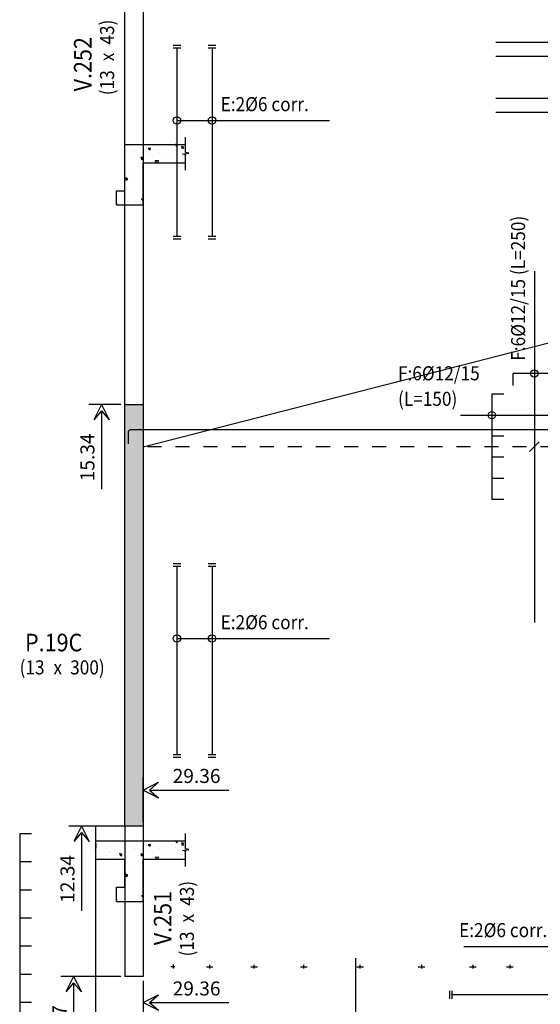
# Model space of a CAD drawing. Units: millimetres. Extents: x 687.4 to 742.7, y -815.2 to -787.1.
# Drawn here: x 712.1 to 715.8, y -803.5 to -796.5 of the extents above; entities that cross this region are included whole.
import ezdxf
from ezdxf.enums import TextEntityAlignment as Align

# ---------------------------------------------------------------- set-up
doc = ezdxf.new("R2010")
doc.units = ezdxf.units.MM
doc.linetypes.add('HIDDEN', pattern=[0.375, 0.25, -0.125])
for name, color, linetype in [('ACUMULADAS', 2, 'Continuous'), ('ARMADURAS', 4, 'Continuous'), ('CORTE-ESQUEMATICO', 2, 'Continuous'), ('DIMENSIONES', 2, 'Continuous'), ('LOSA', 2, 'Continuous'), ('PILARES', 6, 'Continuous'), ('SOLIDO-GRIS', 8, 'Continuous'), ('TEXTOS', 2, 'Continuous'), ('VIGAS', 3, 'Continuous')]:
    doc.layers.add(name, color=color, linetype=linetype)
doc.styles.add('T100', font='romans.shx', dxfattribs={"width": 0.9, "height": 0.2})
doc.styles.add('T50', font='romans.shx', dxfattribs={"width": 0.9, "height": 0.1})
doc.dimstyles.new('ACUM-50', dxfattribs={"dimtxt": 0.1, "dimasz": 0.15, "dimexe": 0.09, "dimexo": 0.03, "dimgap": 0.05, "dimtad": 1, "dimjust": 2, "dimzin": 1, "dimdsep": 46, "dimtxsty": 'T50', "dimblk": 'FL-ACUM', "dimcen": 0.05, "dimse1": 1, "dimsd1": 1, "dimclrd": 2, "dimclre": 1, "dimclrt": 2, "dimaunit": 1, "dimadec": 0, "dimazin": 0, "dimtfac": 1, "dimtmove": 2, "dimatfit": 3, "dimldrblk": 'FL-ACUM', "dimfxl": 0, "dimtolj": 1, "dimtzin": 0, "dimarcsym": 0})

# ---------------------------------------------------------------- blocks, each defined once
blk = doc.blocks.new('FL-ACUM')
at = {"layer": 'DIMENSIONES'}
for p, q in [((-0.294, 0), (-1.045, 0)), ((0, 0), (-0.722, 0.369)), ((-0.294, 0), (-0.722, 0.369)), ((0, 0), (-0.722, -0.369)), ((-0.294, 0), (-0.722, -0.369))]:
    blk.add_line(p, q, dxfattribs=at)
blk = doc.blocks.new('*D21')
at = {"layer": 'ACUMULADAS', "color": 1, "lineweight": -2}
blk.add_line((712.8261, -802.1935), (712.4565, -802.1935), dxfattribs=at)
at = {"layer": 'ACUMULADAS', "color": 2, "lineweight": -2}
blk.add_line((712.5465, -802.3435), (712.5465, -802.7949), dxfattribs=at)
at = {"layer": 'Defpoints', "color": 0}
for p in [(712.5465, -802.1935), (712.8561, -802.1935), (742.3461, -814.5335)]:
    blk.add_point(p, dxfattribs=at)
at = {"layer": 'ACUMULADAS', "color": 2, "lineweight": -2, "xscale": 0.15, "yscale": 0.15, "zscale": 0.15, "rotation": 90}
blk.add_blockref('FL-ACUM', (712.5465, -802.1935), dxfattribs=at)
at = {"layer": 'ACUMULADAS', "color": 2, "insert": (712.4465, -802.5692), "char_height": 0.1, "attachment_point": 5, "rotation": 90, "style": 'T50'}
blk.add_mtext('\\A1;12.34', dxfattribs=at)
blk = doc.blocks.new('*D22')
at = {"layer": 'ACUMULADAS', "color": 1, "lineweight": -2}
blk.add_line((712.8261, -799.1935), (712.5986, -799.1935), dxfattribs=at)
at = {"layer": 'ACUMULADAS', "color": 2, "lineweight": -2}
blk.add_line((712.6886, -799.3435), (712.6886, -799.7949), dxfattribs=at)
at = {"layer": 'Defpoints', "color": 0}
for p in [(712.6886, -799.1935), (712.8561, -799.1935), (742.3461, -814.5335)]:
    blk.add_point(p, dxfattribs=at)
at = {"layer": 'ACUMULADAS', "color": 2, "lineweight": -2, "xscale": 0.15, "yscale": 0.15, "zscale": 0.15, "rotation": 90}
blk.add_blockref('FL-ACUM', (712.6886, -799.1935), dxfattribs=at)
at = {"layer": 'ACUMULADAS', "color": 2, "insert": (712.5886, -799.5692), "char_height": 0.1, "attachment_point": 5, "rotation": 90, "style": 'T50'}
blk.add_mtext('\\A1;15.34', dxfattribs=at)
blk = doc.blocks.new('*D58')
at = {"layer": 'ACUMULADAS', "color": 1, "lineweight": -2}
blk.add_line((713.8461, -795.3835), (713.564, -795.3835), dxfattribs=at)
at = {"layer": 'ACUMULADAS', "color": 2, "lineweight": -2}
blk.add_line((713.654, -795.5335), (713.654, -795.9806), dxfattribs=at)
at = {"layer": 'Defpoints', "color": 0}
for p in [(713.654, -795.3835), (713.8761, -795.3835), (742.3461, -814.5335)]:
    blk.add_point(p, dxfattribs=at)
at = {"layer": 'ACUMULADAS', "color": 2, "lineweight": -2, "xscale": 0.15, "yscale": 0.15, "zscale": 0.15, "rotation": 90}
blk.add_blockref('FL-ACUM', (713.654, -795.3835), dxfattribs=at)
at = {"layer": 'ACUMULADAS', "color": 2, "insert": (713.554, -795.7571), "char_height": 0.1, "attachment_point": 5, "rotation": 90, "style": 'T50'}
blk.add_mtext('\\A1;19.15', dxfattribs=at)
blk = doc.blocks.new('*D59')
at = {"layer": 'ACUMULADAS', "color": 1, "lineweight": -2}
blk.add_line((712.9861, -794.1335), (712.9861, -793.7842), dxfattribs=at)
at = {"layer": 'ACUMULADAS', "color": 2, "lineweight": -2}
blk.add_line((713.1361, -793.8742), (713.5961, -793.8742), dxfattribs=at)
at = {"layer": 'Defpoints', "color": 0}
for p in [(712.9861, -793.8742), (712.9861, -794.1635), (742.3461, -814.5335)]:
    blk.add_point(p, dxfattribs=at)
at = {"layer": 'ACUMULADAS', "color": 2, "lineweight": -2, "xscale": 0.15, "yscale": 0.15, "zscale": 0.15, "rotation": 180}
blk.add_blockref('FL-ACUM', (712.9861, -793.8742), dxfattribs=at)
at = {"layer": 'ACUMULADAS', "color": 2, "insert": (713.3661, -793.7742), "char_height": 0.1, "attachment_point": 5, "style": 'T50'}
blk.add_mtext('\\A1;29.36', dxfattribs=at)
blk = doc.blocks.new('*D60')
at = {"layer": 'ACUMULADAS', "color": 1, "lineweight": -2}
blk.add_line((713.0161, -794.1635), (713.317, -794.1635), dxfattribs=at)
at = {"layer": 'ACUMULADAS', "color": 2, "lineweight": -2}
blk.add_line((713.227, -794.3135), (713.227, -794.7735), dxfattribs=at)
at = {"layer": 'Defpoints', "color": 0}
for p in [(712.9861, -794.1635), (713.227, -794.1635), (742.3461, -814.5335)]:
    blk.add_point(p, dxfattribs=at)
at = {"layer": 'ACUMULADAS', "color": 2, "lineweight": -2, "xscale": 0.15, "yscale": 0.15, "zscale": 0.15, "rotation": 90}
blk.add_blockref('FL-ACUM', (713.227, -794.1635), dxfattribs=at)
at = {"layer": 'ACUMULADAS', "color": 2, "insert": (713.127, -794.5435), "char_height": 0.1, "attachment_point": 5, "rotation": 90, "style": 'T50'}
blk.add_mtext('\\A1;20.37', dxfattribs=at)
blk = doc.blocks.new('*D73')
at = {"layer": 'ACUMULADAS', "color": 1, "lineweight": -2}
blk.add_line((712.9861, -789.9935), (712.9861, -790.1234), dxfattribs=at)
at = {"layer": 'ACUMULADAS', "color": 2, "lineweight": -2}
blk.add_line((713.1361, -790.0334), (713.5961, -790.0334), dxfattribs=at)
at = {"layer": 'Defpoints', "color": 0}
for p in [(712.9861, -789.9635), (712.9861, -790.0334), (742.3461, -814.5335)]:
    blk.add_point(p, dxfattribs=at)
at = {"layer": 'ACUMULADAS', "color": 2, "lineweight": -2, "xscale": 0.15, "yscale": 0.15, "zscale": 0.15, "rotation": 180}
blk.add_blockref('FL-ACUM', (712.9861, -790.0334), dxfattribs=at)
at = {"layer": 'ACUMULADAS', "color": 2, "insert": (713.3661, -789.9334), "char_height": 0.1, "attachment_point": 5, "style": 'T50'}
blk.add_mtext('\\A1;29.36', dxfattribs=at)
blk = doc.blocks.new('*D74')
at = {"layer": 'ACUMULADAS', "color": 1, "lineweight": -2}
blk.add_line((712.8261, -789.9635), (712.6123, -789.9635), dxfattribs=at)
at = {"layer": 'ACUMULADAS', "color": 2, "lineweight": -2}
blk.add_line((712.7023, -790.1135), (712.7023, -790.5735), dxfattribs=at)
at = {"layer": 'Defpoints', "color": 0}
for p in [(712.7023, -789.9635), (712.8561, -789.9635), (742.3461, -814.5335)]:
    blk.add_point(p, dxfattribs=at)
at = {"layer": 'ACUMULADAS', "color": 2, "lineweight": -2, "xscale": 0.15, "yscale": 0.15, "zscale": 0.15, "rotation": 90}
blk.add_blockref('FL-ACUM', (712.7023, -789.9635), dxfattribs=at)
at = {"layer": 'ACUMULADAS', "color": 2, "insert": (712.6023, -790.3435), "char_height": 0.1, "attachment_point": 5, "rotation": 90, "style": 'T50'}
blk.add_mtext('\\A1;24.57', dxfattribs=at)
blk = doc.blocks.new('*D75')
at = {"layer": 'ACUMULADAS', "color": 1, "lineweight": -2}
blk.add_line((712.7911, -789.3635), (712.5218, -789.3635), dxfattribs=at)
at = {"layer": 'ACUMULADAS', "color": 2, "lineweight": -2}
blk.add_line((712.6118, -789.5135), (712.6118, -789.9735), dxfattribs=at)
at = {"layer": 'Defpoints', "color": 0}
for p in [(712.6118, -789.3635), (712.8211, -789.3635), (742.3461, -814.5335)]:
    blk.add_point(p, dxfattribs=at)
at = {"layer": 'ACUMULADAS', "color": 2, "lineweight": -2, "xscale": 0.15, "yscale": 0.15, "zscale": 0.15, "rotation": 90}
blk.add_blockref('FL-ACUM', (712.6118, -789.3635), dxfattribs=at)
at = {"layer": 'ACUMULADAS', "color": 2, "insert": (712.5118, -789.7435), "char_height": 0.1, "attachment_point": 5, "rotation": 90, "style": 'T50'}
blk.add_mtext('\\A1;25.17', dxfattribs=at)
blk = doc.blocks.new('*D96')
at = {"layer": 'ACUMULADAS', "color": 1, "lineweight": -2}
blk.add_line((712.9861, -802.1635), (712.9861, -801.8463), dxfattribs=at)
at = {"layer": 'ACUMULADAS', "color": 2, "lineweight": -2}
blk.add_line((713.1361, -801.9363), (713.5961, -801.9363), dxfattribs=at)
at = {"layer": 'Defpoints', "color": 0}
for p in [(712.9861, -801.9363), (712.9861, -802.1935), (742.3461, -814.5335)]:
    blk.add_point(p, dxfattribs=at)
at = {"layer": 'ACUMULADAS', "color": 2, "lineweight": -2, "xscale": 0.15, "yscale": 0.15, "zscale": 0.15, "rotation": 180}
blk.add_blockref('FL-ACUM', (712.9861, -801.9363), dxfattribs=at)
at = {"layer": 'ACUMULADAS', "color": 2, "insert": (713.3661, -801.8363), "char_height": 0.1, "attachment_point": 5, "style": 'T50'}
blk.add_mtext('\\A1;29.36', dxfattribs=at)
blk = doc.blocks.new('*D97')
at = {"layer": 'ACUMULADAS', "color": 1, "lineweight": -2}
blk.add_line((712.8261, -803.2635), (712.4, -803.2635), dxfattribs=at)
at = {"layer": 'ACUMULADAS', "color": 2, "lineweight": -2}
blk.add_line((712.49, -803.4135), (712.49, -803.8606), dxfattribs=at)
at = {"layer": 'Defpoints', "color": 0}
for p in [(712.49, -803.2635), (712.8561, -803.2635), (742.3461, -814.5335)]:
    blk.add_point(p, dxfattribs=at)
at = {"layer": 'ACUMULADAS', "color": 2, "lineweight": -2, "xscale": 0.15, "yscale": 0.15, "zscale": 0.15, "rotation": 90}
blk.add_blockref('FL-ACUM', (712.49, -803.2635), dxfattribs=at)
at = {"layer": 'ACUMULADAS', "color": 2, "insert": (712.39, -803.6371), "char_height": 0.1, "attachment_point": 5, "rotation": 90, "style": 'T50'}
blk.add_mtext('\\A1;11.27', dxfattribs=at)
blk = doc.blocks.new('*D98')
at = {"layer": 'ACUMULADAS', "color": 1, "lineweight": -2}
blk.add_line((712.9861, -803.2935), (712.9861, -803.5385), dxfattribs=at)
at = {"layer": 'ACUMULADAS', "color": 2, "lineweight": -2}
blk.add_line((713.1361, -803.4485), (713.5961, -803.4485), dxfattribs=at)
at = {"layer": 'Defpoints', "color": 0}
for p in [(712.9861, -803.2635), (712.9861, -803.4485), (742.3461, -814.5335)]:
    blk.add_point(p, dxfattribs=at)
at = {"layer": 'ACUMULADAS', "color": 2, "lineweight": -2, "xscale": 0.15, "yscale": 0.15, "zscale": 0.15, "rotation": 180}
blk.add_blockref('FL-ACUM', (712.9861, -803.4485), dxfattribs=at)
at = {"layer": 'ACUMULADAS', "color": 2, "insert": (713.3661, -803.3485), "char_height": 0.1, "attachment_point": 5, "style": 'T50'}
blk.add_mtext('\\A1;29.36', dxfattribs=at)
blk = doc.blocks.new('*D134')
at = {"layer": 'ACUMULADAS', "color": 1, "lineweight": -2}
blk.add_line((715.8861, -789.4535), (715.6807, -789.4535), dxfattribs=at)
at = {"layer": 'ACUMULADAS', "color": 2, "lineweight": -2}
blk.add_line((715.7707, -789.6035), (715.7707, -790.0635), dxfattribs=at)
at = {"layer": 'Defpoints', "color": 0}
for p in [(715.7707, -789.4535), (715.9161, -789.4535), (742.3461, -814.5335)]:
    blk.add_point(p, dxfattribs=at)
at = {"layer": 'ACUMULADAS', "color": 2, "lineweight": -2, "xscale": 0.15, "yscale": 0.15, "zscale": 0.15, "rotation": 90}
blk.add_blockref('FL-ACUM', (715.7707, -789.4535), dxfattribs=at)
at = {"layer": 'ACUMULADAS', "color": 2, "insert": (715.6707, -789.8335), "char_height": 0.1, "attachment_point": 5, "rotation": 90, "style": 'T50'}
blk.add_mtext('\\A1;25.08', dxfattribs=at)
blk = doc.blocks.new('*D135')
at = {"layer": 'ACUMULADAS', "color": 1, "lineweight": -2}
blk.add_line((712.8561, -789.3335), (712.8561, -789.1036), dxfattribs=at)
at = {"layer": 'ACUMULADAS', "color": 2, "lineweight": -2}
blk.add_line((713.0061, -789.1936), (713.4618, -789.1936), dxfattribs=at)
at = {"layer": 'Defpoints', "color": 0}
for p in [(712.8561, -789.1936), (712.8561, -789.3635), (742.3461, -814.5335)]:
    blk.add_point(p, dxfattribs=at)
at = {"layer": 'ACUMULADAS', "color": 2, "lineweight": -2, "xscale": 0.15, "yscale": 0.15, "zscale": 0.15, "rotation": 180}
blk.add_blockref('FL-ACUM', (712.8561, -789.1936), dxfattribs=at)
at = {"layer": 'ACUMULADAS', "color": 2, "insert": (713.2339, -789.0936), "char_height": 0.1, "attachment_point": 5, "style": 'T50'}
blk.add_mtext('\\A1;29.49', dxfattribs=at)
blk = doc.blocks.new('*D145')
at = {"layer": 'ACUMULADAS', "color": 1, "lineweight": -2}
blk.add_line((712.8261, -793.5635), (712.6216, -793.5635), dxfattribs=at)
at = {"layer": 'ACUMULADAS', "color": 2, "lineweight": -2}
blk.add_line((712.7116, -793.7135), (712.7116, -794.1735), dxfattribs=at)
at = {"layer": 'Defpoints', "color": 0}
for p in [(712.7116, -793.5635), (712.8561, -793.5635), (742.3461, -814.5335)]:
    blk.add_point(p, dxfattribs=at)
at = {"layer": 'ACUMULADAS', "color": 2, "lineweight": -2, "xscale": 0.15, "yscale": 0.15, "zscale": 0.15, "rotation": 90}
blk.add_blockref('FL-ACUM', (712.7116, -793.5635), dxfattribs=at)
at = {"layer": 'ACUMULADAS', "color": 2, "insert": (712.6116, -793.9435), "char_height": 0.1, "attachment_point": 5, "rotation": 90, "style": 'T50'}
blk.add_mtext('\\A1;20.97', dxfattribs=at)
blk = doc.blocks.new('*U152')
at = {"layer": 'ARMADURAS'}
blk.add_line((-0.0348, -0.0348), (0.0348, 0.0348), dxfattribs=at)
blk = doc.blocks.new('DIMENSIONES')
at = {"layer": 'TEXTOS', "color": 2, "style": 'T100', "width": 0.9}
blk.add_text('x', height=0.1, dxfattribs=at).set_placement((0.0404, -0.3618), align=Align.CENTER)
blk.add_attdef('HORIZ', text='', height=0.1, dxfattribs=at).set_placement((-0.054, -0.3621), align=Align.RIGHT)
blk.add_attdef('VERT', (0.1285, -0.3621), '', height=0.1, dxfattribs=at)
blk.add_attdef('ALTURA', text='', height=0.1, dxfattribs=at).set_placement((0.0449, -0.5286), align=Align.CENTER)
blk = doc.blocks.new('*D155')
at = {"layer": 'ACUMULADAS', "color": 1, "linetype": 'Continuous', "lineweight": -2}
blk.add_line((715.8861, -795.1235), (715.5964, -795.1235), dxfattribs=at)
at = {"layer": 'ACUMULADAS', "color": 2, "linetype": 'Continuous', "lineweight": -2}
blk.add_line((715.6864, -795.2735), (715.6864, -795.5028), dxfattribs=at)
at = {"layer": 'Defpoints', "color": 0, "linetype": 'Continuous'}
for p in [(715.6864, -795.1235), (715.9161, -795.1235), (742.3461, -814.5335)]:
    blk.add_point(p, dxfattribs=at)
at = {"layer": 'ACUMULADAS', "color": 2, "linetype": 'Continuous', "lineweight": -2, "xscale": 0.15, "yscale": 0.15, "zscale": 0.15, "rotation": 90}
blk.add_blockref('FL-ACUM', (715.6864, -795.1235), dxfattribs=at)
at = {"layer": 'ACUMULADAS', "color": 2, "linetype": 'Continuous', "insert": (715.5877, -795.7135), "char_height": 0.1, "attachment_point": 5, "rotation": 90, "style": 'T50'}
blk.add_mtext('\\A1;19.41', dxfattribs=at)
blk = doc.blocks.new('*D161')
at = {"layer": 'ACUMULADAS', "color": 1, "linetype": 'Continuous', "lineweight": -2}
blk.add_line((713.8761, -794.9035), (713.8761, -794.6171), dxfattribs=at)
at = {"layer": 'ACUMULADAS', "color": 2, "linetype": 'Continuous', "lineweight": -2}
blk.add_line((714.0261, -794.7071), (714.4861, -794.7071), dxfattribs=at)
at = {"layer": 'Defpoints', "color": 0, "linetype": 'Continuous'}
for p in [(713.8761, -794.7071), (713.8761, -794.9335), (742.3461, -814.5335)]:
    blk.add_point(p, dxfattribs=at)
at = {"layer": 'ACUMULADAS', "color": 2, "linetype": 'Continuous', "lineweight": -2, "xscale": 0.15, "yscale": 0.15, "zscale": 0.15, "rotation": 180}
blk.add_blockref('FL-ACUM', (713.8761, -794.7071), dxfattribs=at)
at = {"layer": 'ACUMULADAS', "color": 2, "linetype": 'Continuous', "insert": (714.2561, -794.6071), "char_height": 0.1, "attachment_point": 5, "style": 'T50'}
blk.add_mtext('\\A1;28.47', dxfattribs=at)
blk = doc.blocks.new('*D162')
at = {"layer": 'ACUMULADAS', "color": 1, "linetype": 'Continuous', "lineweight": -2}
blk.add_line((714.8761, -795.2911), (714.8761, -795.1663), dxfattribs=at)
at = {"layer": 'ACUMULADAS', "color": 2, "linetype": 'Continuous', "lineweight": -2}
blk.add_line((715.0261, -795.2563), (715.4861, -795.2563), dxfattribs=at)
at = {"layer": 'Defpoints', "color": 0, "linetype": 'Continuous'}
for p in [(714.8761, -795.2563), (714.8761, -795.3211), (742.3461, -814.4711)]:
    blk.add_point(p, dxfattribs=at)
at = {"layer": 'ACUMULADAS', "color": 2, "linetype": 'Continuous', "lineweight": -2, "xscale": 0.15, "yscale": 0.15, "zscale": 0.15, "rotation": 180}
blk.add_blockref('FL-ACUM', (714.8761, -795.2563), dxfattribs=at)
at = {"layer": 'ACUMULADAS', "color": 2, "linetype": 'Continuous', "insert": (715.2561, -795.1563), "char_height": 0.1, "attachment_point": 5, "style": 'T50'}
blk.add_mtext('\\A1;27.47', dxfattribs=at)

msp = doc.modelspace()

# ---------------------------------------------------------------- hatches: boundary and pattern name
at = {"layer": 'CORTE-ESQUEMATICO'}
h = msp.add_hatch(dxfattribs=at)
h.set_pattern_fill('AR-CONC', color=256, scale=0.001, angle=87.50292, style=0)
h.set_pattern_definition([(137.503, (712.79608, -797.7726), (0.02386, 0.181317), [0.01905, -0.20955]), (82.503, (712.79608, -797.7726), (-0.19241, -0.026885), [0.01524, -0.16764]), (187.954, (712.79807, -797.7575), (-0.16855, 0.154433), [0.01619, -0.17809]), (133.687, (712.74533, -797.77039), (0.05381, 0.26899), [0.028575, -0.314325]), (184.14, (712.7498, -797.74797), (-0.23685, 0.24796), [0.024285, -0.267135]), (78.687, (712.74533, -797.7704), (-0.23685, 0.24796), [0.02286, -0.25146]), (108.503, (712.75912, -797.74557), (0.108774, 0.147015), [0.01905, -0.20955]), (53.503, (712.75912, -797.74557), (-0.18132, 0.06977), [0.01524, -0.16764]), (158.954, (712.76818, -797.73331), (-0.072547, 0.216783), [0.01619, -0.17809]), (125.003, (712.79608, -797.7726), (-0.08434, 0.0067696), [0, -0.165608, 0, -0.17018, 0, -0.168275]), (95.003, (712.79608, -797.7726), (-0.097174, 0.071121), [0, -0.097028, 0, -0.161798, 0, -0.064135]), (55.003, (712.79361, -797.82919), (0.011631, 0.135212), [0, -0.0635, 0, -0.19812, 0, -0.26289]), (45.003, (712.7925, -797.85457), (-0.018949, 0.149096), [0, -0.08255, 0, -0.131572, 0, -0.18669])])
h.paths.add_polyline_path([(713.311, -797.4035), (713.2879, -797.3995), (713.2879, -797.3426), (712.8561, -797.3426), (712.8561, -797.6726), (712.7961, -797.6726), (712.7961, -797.7726), (712.9861, -797.7726), (712.9861, -797.4726), (713.2879, -797.4726), (713.2879, -797.4157), (713.2649, -797.4117)])
h = msp.add_hatch(dxfattribs=at)
h.set_pattern_fill('AR-CONC', color=256, scale=0.001, angle=87.50292, style=0)
h.set_pattern_definition([(137.5029, (742.34608, -814.5335), (0.02386144, 0.1813172), [0.01905, -0.20955]), (82.5029, (742.34608, -814.5335), (-0.1924107, -0.0268853), [0.01524, -0.16764]), (187.9539, (742.34807, -814.5184), (-0.1685484, 0.1544325), [0.01619, -0.17809]), (133.6871, (742.29533, -814.5313), (0.0538129, 0.2689899), [0.028575, -0.314325]), (184.1385, (742.2998, -814.50887), (-0.2368473, 0.2479587), [0.024285, -0.267135]), (78.6869, (742.29533, -814.5313), (-0.2368468, 0.247959), [0.02286, -0.25146]), (108.5029, (742.30912, -814.50647), (0.108774, 0.1470154), [0.01905, -0.20955]), (53.5029, (742.30912, -814.50647), (-0.1813205, 0.0697681), [0.01524, -0.16764]), (158.9543, (742.31818, -814.49422), (-0.0725469, 0.2167831), [0.01619, -0.17809]), (125.00292, (742.34608, -814.5335), (-0.08434018, 0.0067696), [0, -0.165608, 0, -0.17018, 0, -0.168275]), (95.00292, (742.34608, -814.5335), (-0.09717422, 0.07112092), [0, -0.097028, 0, -0.161798, 0, -0.064135]), (55.00292, (742.34361, -814.59009), (0.01163077, 0.13521225), [0, -0.0635, 0, -0.19812, 0, -0.26289]), (45.00292, (742.3425, -814.61547), (-0.0189486, 0.1490963), [0, -0.08255, 0, -0.131572, 0, -0.18669])])
h.paths.add_polyline_path([(712.8561, -802.2985), (712.6461, -802.2985), (712.6461, -802.4285), (712.8561, -802.4285)])
h = msp.add_hatch(dxfattribs=at)
h.set_pattern_fill('AR-CONC', color=256, scale=0.001, angle=87.50292, style=0)
h.set_pattern_definition([(137.503, (712.79608, -802.7285), (0.02386, 0.181317), [0.01905, -0.20955]), (82.503, (712.79608, -802.7285), (-0.19241, -0.026885), [0.01524, -0.16764]), (187.954, (712.79807, -802.7134), (-0.16855, 0.154433), [0.01619, -0.17809]), (133.687, (712.74533, -802.7263), (0.05381, 0.26899), [0.028575, -0.314325]), (184.14, (712.7498, -802.70387), (-0.23685, 0.24796), [0.024285, -0.267135]), (78.687, (712.74533, -802.7263), (-0.23685, 0.24796), [0.02286, -0.25146]), (108.503, (712.75912, -802.70147), (0.108774, 0.147015), [0.01905, -0.20955]), (53.503, (712.75912, -802.70147), (-0.18132, 0.06977), [0.01524, -0.16764]), (158.954, (712.76818, -802.68922), (-0.072547, 0.216783), [0.01619, -0.17809]), (125.003, (712.79608, -802.7285), (-0.08434, 0.0067696), [0, -0.165608, 0, -0.17018, 0, -0.168275]), (95.003, (712.79608, -802.7285), (-0.097174, 0.071121), [0, -0.097028, 0, -0.161798, 0, -0.064135]), (55.003, (712.79361, -802.78509), (0.011631, 0.135212), [0, -0.0635, 0, -0.19812, 0, -0.26289]), (45.003, (712.7925, -802.81047), (-0.018949, 0.149096), [0, -0.08255, 0, -0.131572, 0, -0.18669])])
h.paths.add_polyline_path([(713.311, -802.3594), (713.2879, -802.3554), (713.2879, -802.2985), (712.8561, -802.2985), (712.8561, -802.6285), (712.7961, -802.6285), (712.7961, -802.7285), (712.9861, -802.7285), (712.9861, -802.4285), (713.2879, -802.4285), (713.2879, -802.3716), (713.2649, -802.3676)])
at = {"layer": 'SOLIDO-GRIS'}
msp.add_hatch(color=256, dxfattribs=at).paths.add_polyline_path([(712.9861, -799.1935), (712.9861, -802.1935), (712.8561, -802.1935), (712.8561, -799.1935)])

# ---------------------------------------------------------------- linework, layer by layer
at = {"layer": 'ARMADURAS', "color": 2, "linetype": 'Continuous'}
for p, q in [((713.2538, -796.6393), (713.1984, -796.6393)), ((713.5038, -796.6393), (713.4484, -796.6393)), ((713.2538, -796.658), (713.1984, -796.658)), ((713.2261, -796.658), (713.2261, -797.9982)), ((713.5038, -796.658), (713.4484, -796.658)), ((713.4761, -796.658), (713.4761, -797.9982)), ((713.2538, -797.9982), (713.1984, -797.9982)), ((713.2538, -798.017), (713.1984, -798.017)), ((713.5038, -797.9982), (713.4484, -797.9982)), ((713.5038, -798.017), (713.4484, -798.017)), ((713.2538, -800.3261), (713.1984, -800.3261)), ((713.2538, -800.3449), (713.1984, -800.3449)), ((713.2261, -800.3449), (713.2261, -801.685)), ((713.5038, -800.3261), (713.4484, -800.3261)), ((713.5038, -800.3449), (713.4484, -800.3449)), ((713.4761, -800.3449), (713.4761, -801.685)), ((713.2538, -801.685), (713.1984, -801.685)), ((713.5038, -801.685), (713.4484, -801.685)), ((713.2538, -801.7038), (713.1984, -801.7038)), ((713.5038, -801.7038), (713.4484, -801.7038)), ((715.1658, -803.3658), (715.1658, -803.4212)), ((715.1845, -803.3658), (715.1845, -803.4212)), ((716.5247, -803.3935), (715.1845, -803.3935))]:
    msp.add_line(p, q, dxfattribs=at)
at = {"layer": 'ARMADURAS', "linetype": 'Continuous'}
for p, q in [((715.4961, -796.6135), (717.4961, -796.6135)), ((715.4961, -796.7135), (717.4961, -796.7135)), ((715.4961, -797.0135), (717.4961, -797.0135)), ((715.4961, -797.1135), (717.4961, -797.1135))]:
    msp.add_line(p, q, dxfattribs=at)
at = {"layer": 'ARMADURAS', "color": 1}
msp.add_line((712.9861, -799.4935), (720.4519, -797.5824), dxfattribs=at)
at = {"layer": 'ARMADURAS'}
for p, q in [((715.7711, -798.2435), (715.7711, -800.7435)), ((715.2461, -799.2685), (716.7461, -799.2685)), ((714.5011, -805.0486), (714.5011, -803.1335))]:
    msp.add_line(p, q, dxfattribs=at)
at = {"layer": 'ARMADURAS', "color": 1, "linetype": 'HIDDEN', "ltscale": 0.4}
msp.add_line((715.9161, -799.4935), (712.9861, -799.4935), dxfattribs=at)
at = {"layer": 'ARMADURAS'}
msp.add_lwpolyline([(722.8461, -799.3735), (712.8981, -799.3735, 0.414214), (712.8781, -799.3935), (712.8781, -799.4735)], format="xyb", dxfattribs=at)
at = {"layer": 'CORTE-ESQUEMATICO'}
for p, q in [((712.8561, -797.6726), (712.8561, -797.3426)), ((712.8561, -797.3426), (713.2879, -797.3426)), ((712.9861, -797.7726), (712.9861, -797.4726)), ((712.9861, -797.4726), (713.2879, -797.4726)), ((712.7961, -797.6726), (712.8561, -797.6726)), ((712.7961, -797.7726), (712.7961, -797.6726)), ((712.7961, -797.7726), (712.9861, -797.7726)), ((712.6461, -802.2985), (713.2879, -802.2985)), ((712.6461, -802.4285), (712.8561, -802.4285)), ((712.8561, -802.6285), (712.8561, -802.4285)), ((712.9861, -802.7285), (712.9861, -802.4285)), ((712.9861, -802.4285), (713.2879, -802.4285)), ((712.7961, -802.6285), (712.8561, -802.6285)), ((712.7961, -802.7285), (712.7961, -802.6285)), ((712.7961, -802.7285), (712.9861, -802.7285))]:
    msp.add_line(p, q, dxfattribs=at)
for points in [[(713.2879, -797.5246), (713.2879, -797.4157), (713.2649, -797.4117), (713.311, -797.4035), (713.2879, -797.3995), (713.2879, -797.2906)], [(713.2879, -802.4805), (713.2879, -802.3716), (713.2649, -802.3676), (713.311, -802.3594), (713.2879, -802.3554), (713.2879, -802.2465)]]:
    msp.add_lwpolyline(points, dxfattribs=at)
at = {"layer": 'LOSA'}
for p, q in [((712.8561, -802.1935), (712.6461, -802.1935)), ((712.6461, -802.1935), (712.6461, -805.1035))]:
    msp.add_line(p, q, dxfattribs=at)
at = {"layer": 'PILARES'}
msp.add_lwpolyline([(712.9861, -799.1935), (712.9861, -802.1935), (712.8561, -802.1935), (712.8561, -799.1935)], close=True, dxfattribs=at)
at = {"layer": 'TEXTOS'}
for p, q in [((713.2261, -797.1714), (714.3131, -797.1714)), ((716.3711, -798.972), (715.6211, -798.972)), ((715.6211, -799.0574), (715.6211, -798.972)), ((715.4683, -799.1185), (715.4683, -799.8685)), ((715.5536, -799.1185), (715.4683, -799.1185)), ((715.5536, -799.4185), (715.4683, -799.4185)), ((715.5536, -799.5685), (715.4683, -799.5685)), ((715.5536, -799.7185), (715.4683, -799.7185)), ((715.5536, -799.8685), (715.4683, -799.8685)), ((713.2261, -800.8582), (714.3131, -800.8582)), ((712.1063, -802.2485), (712.1063, -805.0485)), ((712.1916, -802.2485), (712.1063, -802.2485)), ((712.1916, -802.4485), (712.1063, -802.4485)), ((712.1916, -802.6485), (712.1063, -802.6485)), ((712.1916, -802.8485), (712.1063, -802.8485)), ((712.1916, -803.0485), (712.1063, -803.0485)), ((715.2692, -803.0492), (716.0113, -803.0492)), ((712.1916, -803.2485), (712.1063, -803.2485)), ((712.1916, -803.4485), (712.1063, -803.4485))]:
    msp.add_line(p, q, dxfattribs=at)
for centre in [(713.2261, -797.1714), (713.4761, -797.1714), (715.7711, -798.972), (715.4683, -799.2685), (713.2261, -800.8582), (713.4761, -800.8582)]:
    msp.add_circle(centre, 0.0264, dxfattribs=at)
at = {"layer": 'VIGAS'}
for p, q in [((712.8561, -799.1935), (712.8561, -794.1635)), ((712.9861, -794.1635), (712.9861, -799.1935)), ((712.8561, -802.1935), (712.8561, -803.2635)), ((712.9861, -802.1935), (712.9861, -803.2635)), ((713.1836, -803.1913), (713.211, -803.1913)), ((713.1987, -803.177), (713.1987, -803.2055)), ((713.4355, -803.1935), (713.4826, -803.1935)), ((713.4572, -803.1797), (713.4572, -803.2073)), ((713.7529, -803.1935), (713.8001, -803.1935)), ((713.7747, -803.1797), (713.7747, -803.2073)), ((714.1064, -803.1935), (714.1535, -803.1935)), ((714.1281, -803.1797), (714.1281, -803.2073)), ((714.5077, -803.1935), (714.5549, -803.1935)), ((714.5295, -803.1797), (714.5295, -803.2073)), ((714.945, -803.1935), (714.9922, -803.1935)), ((714.9668, -803.1797), (714.9668, -803.2073)), ((715.3105, -803.1935), (715.3576, -803.1935)), ((715.3322, -803.1797), (715.3322, -803.2073)), ((715.574, -803.1935), (715.6212, -803.1935)), ((715.5958, -803.1797), (715.5958, -803.2073)), ((712.9861, -803.2635), (712.8561, -803.2635))]:
    msp.add_line(p, q, dxfattribs=at)

# ---------------------------------------------------------------- block references
at = {"layer": 'TEXTOS', "linetype": 'Continuous'}
ref = msp.add_blockref('DIMENSIONES', (712.4165, -796.7603), dxfattribs=dict(at, rotation=90))
ref.add_attrib('HORIZ', '(13', dxfattribs={"color": 2, "height": 0.1, "rotation": 90, "style": 'T100', "width": 0.9}).set_placement((712.7786, -796.8142), align=Align.RIGHT)
ref.add_attrib('VERT', '43)', (712.7786, -796.6318), dxfattribs={"color": 2, "height": 0.1, "rotation": 90, "style": 'T100', "width": 0.9})
at = {"layer": 'TEXTOS'}
msp.add_blockref('*U152', (715.7711, -799.4935), dxfattribs=at)
at = {"layer": 'TEXTOS', "linetype": 'Continuous'}
ref = msp.add_blockref('DIMENSIONES', (712.3374, -800.7515), dxfattribs=at)
ref.add_attrib('HORIZ', '(13', dxfattribs={"color": 2, "height": 0.1, "style": 'T100', "width": 0.9}).set_placement((712.2835, -801.1137), align=Align.RIGHT)
ref.add_attrib('VERT', '300)', (712.4659, -801.1137), dxfattribs={"color": 2, "height": 0.1, "style": 'T100', "width": 0.9})
ref = msp.add_blockref('DIMENSIONES', (712.985, -802.889), dxfattribs=dict(at, rotation=90))
ref.add_attrib('HORIZ', '(13', dxfattribs={"color": 2, "height": 0.1, "rotation": 90, "style": 'T100', "width": 0.9}).set_placement((713.3471, -802.943), align=Align.RIGHT)
ref.add_attrib('VERT', '43)', (713.3471, -802.7605), dxfattribs={"color": 2, "height": 0.1, "rotation": 90, "style": 'T100', "width": 0.9})

# ---------------------------------------------------------------- texts
at = {"layer": 'TEXTOS', "color": 4, "style": 'T50', "width": 0.9}
for s, p in [('V.252', (712.618, -796.9648)), ('V.251', (713.1866, -803.041)), ('V.251', (713.1866, -803.041))]:
    msp.add_text(s, height=0.125, rotation=90, dxfattribs=at).set_placement(p)
at = {"layer": 'TEXTOS', "style": 'T50', "width": 0.9}
for s, rotation, p in [('E:2%%C6 corr.', 360, (713.5372, -797.1056)), ('F:6%%C12/15 (L=250)', 90, (715.7053, -798.8816)), ('E:2%%C6 corr.', 360, (713.5372, -800.7924)), ('E:2%%C6 corr.', 360, (715.2354, -802.9834))]:
    msp.add_text(s, height=0.1, rotation=rotation, dxfattribs=at).set_placement(p)
for s, p in [('F:6%%C12/15', (714.8003, -799.0208)), ('(L=150)', (714.8003, -799.2027))]:
    msp.add_text(s, height=0.1, dxfattribs=at).set_placement(p)
at = {"layer": 'TEXTOS', "color": 6, "style": 'T50', "width": 0.9}
msp.add_text('P.19C', height=0.125, dxfattribs=at).set_placement((712.1442, -800.9493))

# ---------------------------------------------------------------- dimensions: what is measured, and where the dimension line sits
at = {"layer": 'ACUMULADAS'}
for base, p2, picture, middle in [((712.8561, -789.1936), (712.8561, -789.3635), '*D135', (713.2339, -789.0936)), ((712.9861, -790.0334), (712.9861, -789.9635), '*D73', (713.3661, -789.9334)), ((712.9861, -793.8742), (712.9861, -794.1635), '*D59', (713.3661, -793.7742)), ((712.9861, -801.9363), (712.9861, -802.1935), '*D96', (713.3661, -801.8363)), ((712.9861, -803.4485), (712.9861, -803.2635), '*D98', (713.3661, -803.3485))]:
    dim = msp.add_linear_dim(base=base, p1=(742.3461, -814.5335), p2=p2, dimstyle='ACUM-50', dxfattribs=at)
    dim.commit()
    dim.dimension.update_dxf_attribs({"geometry": picture, "text_midpoint": middle})
for base, p2, picture, middle in [((712.6118, -789.3635), (712.8211, -789.3635), '*D75', (712.5118, -789.7435)), ((715.7707, -789.4535), (715.9161, -789.4535), '*D134', (715.6707, -789.8335)), ((712.7023, -789.9635), (712.8561, -789.9635), '*D74', (712.6023, -790.3435)), ((712.7116, -793.5635), (712.8561, -793.5635), '*D145', (712.6116, -793.9435)), ((713.227, -794.1635), (712.9861, -794.1635), '*D60', (713.127, -794.5435)), ((713.654, -795.3835), (713.8761, -795.3835), '*D58', (713.554, -795.7571)), ((712.6886, -799.1935), (712.8561, -799.1935), '*D22', (712.5886, -799.5692)), ((712.5465, -802.1935), (712.8561, -802.1935), '*D21', (712.4465, -802.5692)), ((712.49, -803.2635), (712.8561, -803.2635), '*D97', (712.39, -803.6371))]:
    dim = msp.add_linear_dim(base=base, p1=(742.3461, -814.5335), p2=p2, angle=90, dimstyle='ACUM-50', dxfattribs=at)
    dim.commit()
    dim.dimension.update_dxf_attribs({"geometry": picture, "text_midpoint": middle})
at = {"layer": 'ACUMULADAS', "linetype": 'Continuous'}
for base, p1, p2, picture, middle in [((713.8761, -794.7071), (742.3461, -814.5335), (713.8761, -794.9335), '*D161', (714.2561, -794.6071)), ((714.8761, -795.2563), (742.3461, -814.4711), (714.8761, -795.3211), '*D162', (715.2561, -795.1563))]:
    dim = msp.add_linear_dim(base=base, p1=p1, p2=p2, dimstyle='ACUM-50', dxfattribs=at)
    dim.commit()
    dim.dimension.update_dxf_attribs({"geometry": picture, "text_midpoint": middle})
dim = msp.add_linear_dim(base=(715.6864, -795.1235), p1=(742.3461, -814.5335), p2=(715.9161, -795.1235), angle=90, dimstyle='ACUM-50', dxfattribs=at)
dim.commit()
dim.dimension.update_dxf_attribs({"geometry": '*D155', "text_midpoint": (715.5877, -795.7135), "dimtype": 160})

doc.saveas('drawing.dxf')
